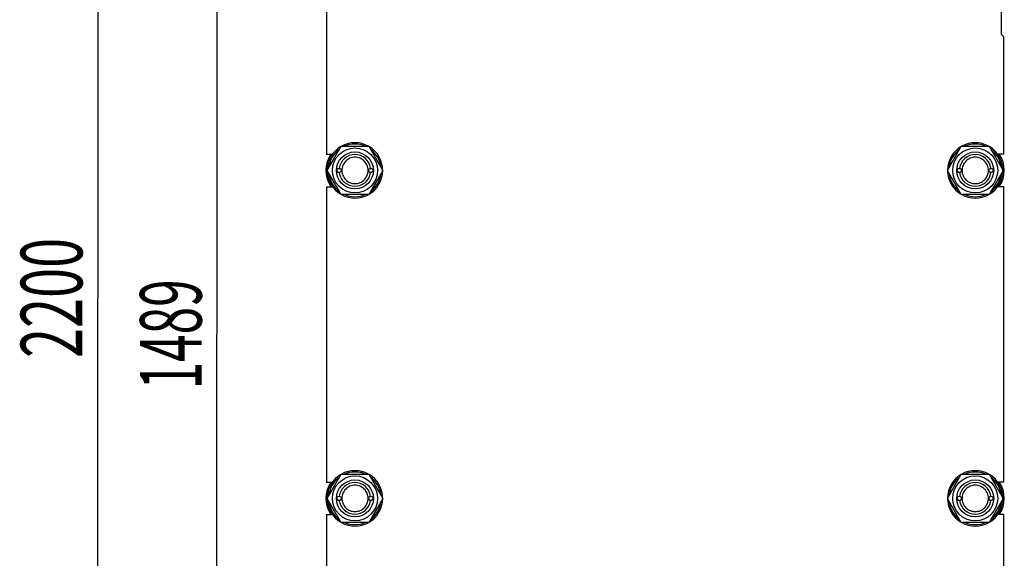
# Model space of a CAD drawing. Units: millimetres. Extents: x 0 to 8400, y -6 to 5940.
# Drawn here: x 4167 to 5286, y 3608 to 4220 of the extents above; entities that cross this region are included whole.
import ezdxf
from ezdxf.enums import TextEntityAlignment as Align

# ---------------------------------------------------------------- set-up
doc = ezdxf.new("R2010")
doc.units = ezdxf.units.MM
doc.header["$LTSCALE"] = 462
doc.layers.get('0').update_dxf_attribs({"linetype": 'CONTINUOUS'})
doc.layers.add('DIMS', color=7, linetype='CONTINUOUS')
doc.dimstyles.new('DIMSTYLE_1', dxfattribs={"dimtxt": 70, "dimasz": 80, "dimexe": 2, "dimexo": 0, "dimgap": 0.875, "dimtad": 1, "dimdec": 0, "dimdsep": 46, "dimtxsty": 'Standard', "dimblk": '_FILLED', "dimblk1": '_FILLED', "dimblk2": '_FILLED', "dimcen": 0.09, "dimclrt": 5, "dimadec": 0, "dimazin": 0, "dimtp": 2, "dimtm": 2, "dimtfac": 1, "dimtdec": 0, "dimtofl": 0, "dimtmove": 0, "dimatfit": 3, "dimldrblk": '_FILLED', "dimfxl": 1, "dimtolj": 1, "dimarcsym": 0})
doc.dimstyles.new('DIMSTYLE_3', dxfattribs={"dimtxt": 70, "dimasz": 80, "dimexe": 2, "dimexo": 0, "dimgap": 0.875, "dimtad": 1, "dimdec": 0, "dimdsep": 46, "dimtxsty": 'Standard', "dimblk": '_FILLED', "dimblk1": '_FILLED', "dimblk2": '_FILLED', "dimcen": 0.09, "dimclrt": 5, "dimadec": 0, "dimazin": 0, "dimtp": 1.2, "dimtm": 1.2, "dimtfac": 1, "dimtdec": 0, "dimtofl": 0, "dimtmove": 0, "dimatfit": 3, "dimldrblk": '_FILLED', "dimfxl": 1, "dimtolj": 1, "dimarcsym": 0})

# ---------------------------------------------------------------- blocks, each defined once
blk = doc.blocks.new('_FILLED')
at = {"color": 0, "linetype": 'ByBlock'}
blk.add_solid([(0, 0), (-1, 0.1875), (-1, -0.1875)], dxfattribs=at)
blk = doc.blocks.new('*D4')
at = {"layer": 'DIMS', "color": 2, "linetype": 'Continuous'}
for p, q in [((4504.6, 4607), (4350.8, 4607)), ((4390.8, 4607), (4390.8, 3862.5)), ((4390.8, 3118), (4390.8, 3862.5)), ((4499.3, 3118), (4350.8, 3118))]:
    blk.add_line(p, q, dxfattribs=at)
at = {"layer": 'DIMS', "color": 2, "linetype": 'Continuous', "xscale": 80, "yscale": 80, "zscale": 80}
for p, rotation in [((4390.8, 4607), 90), ((4390.8, 3118), 270)]:
    blk.add_blockref('_FILLED', p, dxfattribs=dict(at, rotation=rotation))
at = {"layer": 'DIMS', "color": 5, "linetype": 'Continuous', "width": 0.59082}
blk.add_text('1489', height=70, rotation=90, dxfattribs=at).set_placement((4373.3, 3862.5), align=Align.CENTER)
blk = doc.blocks.new('*D5')
at = {"layer": 'DIMS', "color": 2, "linetype": 'Continuous'}
for p, q in [((4852.1, 5004), (4215.3, 5004)), ((4255.3, 5004), (4255.3, 3904)), ((4255.3, 2804), (4255.3, 3904)), ((4515.1, 2804), (4215.3, 2804))]:
    blk.add_line(p, q, dxfattribs=at)
at = {"layer": 'DIMS', "color": 2, "linetype": 'Continuous', "xscale": 80, "yscale": 80, "zscale": 80}
for p, rotation in [((4255.3, 5004), 90), ((4255.3, 2804), 270)]:
    blk.add_blockref('_FILLED', p, dxfattribs=dict(at, rotation=rotation))
at = {"layer": 'DIMS', "color": 5, "linetype": 'Continuous', "width": 0.644531}
blk.add_text('2200', height=70, rotation=90, dxfattribs=at).set_placement((4237.8, 3904), align=Align.CENTER)

msp = doc.modelspace()

# ---------------------------------------------------------------- linework, layer by layer
at = {"color": 7, "linetype": 'Continuous'}
for p, q in [((4515.1, 4403.5), (4515.1, 4067.5)), ((5282.1, 4254), (5282.1, 4204)), ((5282.1, 4204), (5285.1, 4201)), ((5285.1, 4067.5), (5285.1, 4201)), ((4515.9, 4049), (4531.8, 4076.5)), ((4531.8, 4076.5), (4563.5, 4076.5)), ((4563.5, 4076.5), (4579.4, 4049)), ((5220.9, 4049), (5236.8, 4076.5)), ((5236.8, 4076.5), (5268.5, 4076.5)), ((5268.5, 4076.5), (5284.4, 4049)), ((4515.1, 4067.5), (4522.2, 4067.5)), ((5285.1, 4067.5), (5278.1, 4067.5)), ((4531.8, 4021.5), (4515.9, 4049)), ((4579.4, 4049), (4563.5, 4021.5)), ((5236.8, 4021.5), (5220.9, 4049)), ((5284.4, 4049), (5268.5, 4021.5)), ((4515.1, 4030.5), (4515.1, 3694.5)), ((4515.1, 4030.5), (4522.2, 4030.5)), ((5285.1, 4030.5), (5278.1, 4030.5)), ((5285.1, 3694.5), (5285.1, 4030.5)), ((4563.5, 4021.5), (4531.8, 4021.5)), ((5268.5, 4021.5), (5236.8, 4021.5)), ((4515.1, 3694.5), (4522.2, 3694.5)), ((4515.9, 3676), (4531.8, 3703.5)), ((4531.8, 3703.5), (4563.5, 3703.5)), ((4563.5, 3703.5), (4579.4, 3676)), ((5220.9, 3676), (5236.8, 3703.5)), ((5236.8, 3703.5), (5268.5, 3703.5)), ((5268.5, 3703.5), (5284.4, 3676)), ((5285.1, 3694.5), (5278.1, 3694.5)), ((4531.8, 3648.5), (4515.9, 3676)), ((4579.4, 3676), (4563.5, 3648.5)), ((5236.8, 3648.5), (5220.9, 3676)), ((5284.4, 3676), (5268.5, 3648.5)), ((4515.1, 3657.5), (4515.1, 3321.5)), ((4515.1, 3657.5), (4522.2, 3657.5)), ((4563.5, 3648.5), (4531.8, 3648.5)), ((5268.5, 3648.5), (5236.8, 3648.5)), ((5285.1, 3657.5), (5278.1, 3657.5)), ((5285.1, 3321.5), (5285.1, 3657.5))]:
    msp.add_line(p, q, dxfattribs=at)
for centre, radius in [((4547.6, 4049), 25.6), ((5252.6, 4049), 25.6), ((4547.6, 4049), 21), ((5252.6, 4049), 21), ((4529.6, 4049), 2.5), ((4529.6, 4049), 2.35), ((4565.6, 4049), 2.5), ((4565.6, 4049), 2.35), ((5234.6, 4049), 2.5), ((5234.6, 4049), 2.35), ((5270.6, 4049), 2.5), ((5270.6, 4049), 2.35), ((4547.6, 3676), 25.6), ((4547.6, 3676), 21), ((5252.6, 3676), 25.6), ((5252.6, 3676), 21), ((4529.6, 3676), 2.5), ((4529.6, 3676), 2.35), ((4565.6, 3676), 2.5), ((4565.6, 3676), 2.35), ((5234.6, 3676), 2.5), ((5234.6, 3676), 2.35), ((5270.6, 3676), 2.5), ((5270.6, 3676), 2.35)]:
    msp.add_circle(centre, radius, dxfattribs=at)
for centre, radius, start, end in [((4547.6, 4049), 31.5, 120.816, 179.1845), ((4547.6, 4049), 31.5, 60.8116, 119.1884), ((4547.6, 4049), 29.9, 66.8942, 113.1058), ((4547.6, 4049), 31.5, 0.8155, 59.184), ((5252.6, 4049), 31.5, 120.816, 179.1845), ((5252.6, 4049), 31.5, 60.8116, 119.1884), ((5252.6, 4049), 29.9, 66.8942, 113.1058), ((5252.6, 4049), 31.5, 0.8155, 59.184), ((4547.6, 4049), 33, 145.9009, 214.0991), ((4547.6, 4049), 29.9, 126.8907, 173.1087), ((4547.6, 4049), 18, 7.9641, 172.0359), ((4547.6, 4049), 29.9, 6.8913, 53.1093), ((5252.6, 4049), 29.9, 126.8907, 173.1087), ((5252.6, 4049), 18, 7.9641, 172.0359), ((5252.6, 4049), 29.9, 6.8913, 53.1093), ((5252.6, 4049), 33, 325.9009, 34.0991), ((4547.6, 4049), 31.5, 180.8155, 239.184), ((4547.6, 4049), 29.9, 186.8913, 233.1093), ((4547.6, 4049), 18, 187.9641, 352.0359), ((4547.6, 4049), 31.5, 300.816, 359.1845), ((4547.6, 4049), 29.9, 306.8907, 353.1087), ((5252.6, 4049), 31.5, 180.8155, 239.184), ((5252.6, 4049), 29.9, 186.8913, 233.1093), ((5252.6, 4049), 18, 187.9641, 352.0359), ((5252.6, 4049), 31.5, 300.816, 359.1845), ((5252.6, 4049), 29.9, 306.8907, 353.1087), ((4547.6, 4049), 31.5, 240.8116, 299.1884), ((4547.6, 4049), 29.9, 246.8942, 293.1058), ((5252.6, 4049), 31.5, 240.8116, 299.1884), ((5252.6, 4049), 29.9, 246.8942, 293.1058), ((4547.6, 3676), 31.5, 60.8116, 119.1884), ((4547.6, 3676), 29.9, 66.8942, 113.1058), ((5252.6, 3676), 31.5, 60.8116, 119.1884), ((5252.6, 3676), 29.9, 66.8942, 113.1058), ((4547.6, 3676), 33, 145.9009, 214.0991), ((4547.6, 3676), 31.5, 120.816, 179.1845), ((4547.6, 3676), 29.9, 126.8907, 173.1087), ((4547.6, 3676), 18, 7.9641, 172.0359), ((4547.6, 3676), 31.5, 0.8155, 59.184), ((4547.6, 3676), 29.9, 6.8913, 53.1093), ((5252.6, 3676), 31.5, 120.816, 179.1845), ((5252.6, 3676), 29.9, 126.8907, 173.1087), ((5252.6, 3676), 18, 7.9641, 172.0359), ((5252.6, 3676), 31.5, 0.8155, 59.184), ((5252.6, 3676), 29.9, 6.8913, 53.1093), ((5252.6, 3676), 33, 325.9009, 34.0991), ((4547.6, 3676), 31.5, 180.8155, 239.184), ((4547.6, 3676), 29.9, 186.8913, 233.1093), ((4547.6, 3676), 18, 187.9641, 352.0359), ((4547.6, 3676), 31.5, 300.816, 359.1845), ((4547.6, 3676), 29.9, 306.8907, 353.1087), ((5252.6, 3676), 31.5, 180.8155, 239.184), ((5252.6, 3676), 29.9, 186.8913, 233.1093), ((5252.6, 3676), 18, 187.9641, 352.0359), ((5252.6, 3676), 31.5, 300.816, 359.1845), ((5252.6, 3676), 29.9, 306.8907, 353.1087), ((4547.6, 3676), 31.5, 240.8116, 299.1884), ((4547.6, 3676), 29.9, 246.8942, 293.1058), ((5252.6, 3676), 31.5, 240.8116, 299.1884), ((5252.6, 3676), 29.9, 246.8942, 293.1058)]:
    msp.add_arc(centre, radius, start, end, dxfattribs=at)
for points in [[(4547.6, 4064), (4546.7, 4064), (4544.7, 4063.8), (4541.9, 4062.9), (4539.3, 4061.5), (4537, 4059.7), (4535.1, 4057.4), (4533.7, 4054.8), (4532.8, 4051.9), (4532.6, 4049), (4532.8, 4046), (4533.7, 4043.2), (4535.1, 4040.6), (4537, 4038.3), (4539.3, 4036.4), (4541.9, 4035), (4544.7, 4034.2), (4546.7, 4034), (4547.6, 4034)], [(4547.6, 4034), (4548.6, 4034), (4550.6, 4034.2), (4553.4, 4035), (4556, 4036.4), (4558.3, 4038.3), (4560.2, 4040.6), (4561.6, 4043.2), (4562.5, 4046), (4562.7, 4049), (4562.5, 4051.9), (4561.6, 4054.8), (4560.2, 4057.4), (4558.3, 4059.7), (4556, 4061.5), (4553.4, 4062.9), (4550.6, 4063.8), (4548.6, 4064), (4547.6, 4064)], [(5252.6, 4064), (5251.7, 4064), (5249.7, 4063.8), (5246.9, 4062.9), (5244.3, 4061.5), (5242, 4059.7), (5240.1, 4057.4), (5238.7, 4054.8), (5237.8, 4051.9), (5237.6, 4049), (5237.8, 4046), (5238.7, 4043.2), (5240.1, 4040.6), (5242, 4038.3), (5244.3, 4036.4), (5246.9, 4035), (5249.7, 4034.2), (5251.7, 4034), (5252.6, 4034)], [(5252.6, 4034), (5253.6, 4034), (5255.6, 4034.2), (5258.4, 4035), (5261, 4036.4), (5263.3, 4038.3), (5265.2, 4040.6), (5266.6, 4043.2), (5267.5, 4046), (5267.7, 4049), (5267.5, 4051.9), (5266.6, 4054.8), (5265.2, 4057.4), (5263.3, 4059.7), (5261, 4061.5), (5258.4, 4062.9), (5255.6, 4063.8), (5253.6, 4064), (5252.6, 4064)], [(4547.6, 3691), (4546.7, 3691), (4544.7, 3690.8), (4541.9, 3689.9), (4539.3, 3688.5), (4537, 3686.7), (4535.1, 3684.4), (4533.7, 3681.8), (4532.8, 3678.9), (4532.6, 3676), (4532.8, 3673), (4533.7, 3670.2), (4535.1, 3667.6), (4537, 3665.3), (4539.3, 3663.4), (4541.9, 3662), (4544.7, 3661.2), (4546.7, 3661), (4547.6, 3661)], [(4547.6, 3661), (4548.6, 3661), (4550.6, 3661.2), (4553.4, 3662), (4556, 3663.4), (4558.3, 3665.3), (4560.2, 3667.6), (4561.6, 3670.2), (4562.5, 3673), (4562.7, 3676), (4562.5, 3678.9), (4561.6, 3681.8), (4560.2, 3684.4), (4558.3, 3686.7), (4556, 3688.5), (4553.4, 3689.9), (4550.6, 3690.8), (4548.6, 3691), (4547.6, 3691)], [(5252.6, 3691), (5251.7, 3691), (5249.7, 3690.8), (5246.9, 3689.9), (5244.3, 3688.5), (5242, 3686.7), (5240.1, 3684.4), (5238.7, 3681.8), (5237.8, 3678.9), (5237.6, 3676), (5237.8, 3673), (5238.7, 3670.2), (5240.1, 3667.6), (5242, 3665.3), (5244.3, 3663.4), (5246.9, 3662), (5249.7, 3661.2), (5251.7, 3661), (5252.6, 3661)], [(5252.6, 3661), (5253.6, 3661), (5255.6, 3661.2), (5258.4, 3662), (5261, 3663.4), (5263.3, 3665.3), (5265.2, 3667.6), (5266.6, 3670.2), (5267.5, 3673), (5267.7, 3676), (5267.5, 3678.9), (5266.6, 3681.8), (5265.2, 3684.4), (5263.3, 3686.7), (5261, 3688.5), (5258.4, 3689.9), (5255.6, 3690.8), (5253.6, 3691), (5252.6, 3691)]]:
    msp.add_open_spline(points, degree=3, knots=[0, 0, 0, 0, 0.062499, 0.124999, 0.187499, 0.249999, 0.312499, 0.375, 0.4375, 0.5, 0.5625, 0.625, 0.687501, 0.750001, 0.812501, 0.875001, 0.937501, 1, 1, 1, 1], dxfattribs=at)

# ---------------------------------------------------------------- dimensions: what is measured, and where the dimension line sits
at = {"layer": 'DIMS', "color": 2, "linetype": 'Continuous'}
for base, p1, p2, dimstyle, picture, middle in [((4255.3, 5004), (4515.1, 2804), (4852.1, 5004), 'DIMSTYLE_1', '*D5', (4255.3, 3904)), ((4390.8, 4607), (4499.3, 3118), (4504.6, 4607), 'DIMSTYLE_3', '*D4', (4390.8, 3862.5))]:
    dim = msp.add_linear_dim(base=base, p1=p1, p2=p2, angle=90, dimstyle=dimstyle, dxfattribs=at)
    dim.commit()
    dim.dimension.update_dxf_attribs({"geometry": picture, "text_midpoint": middle, "dimtype": 160})

doc.saveas('drawing.dxf')
